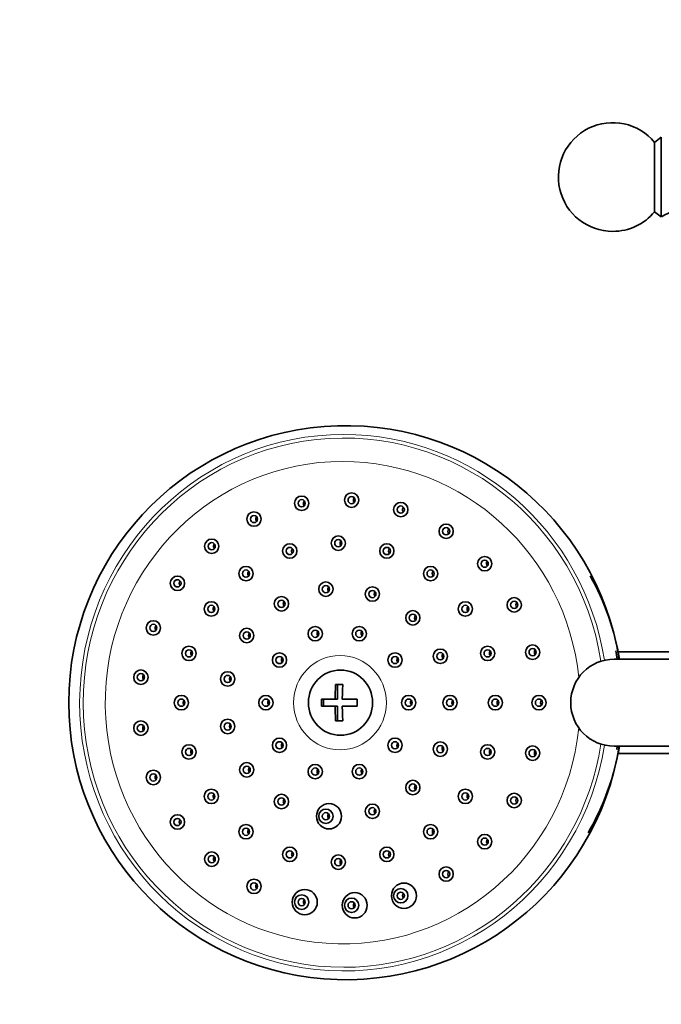
# Model space of a CAD drawing. Units: millimetres. Extents: x 0 to 2443, y 0 to 2750.
# Drawn here: x 989 to 1078, y 2525 to 2661 of the extents above; entities that cross this region are included whole.
import ezdxf
from ezdxf import colors
from ezdxf.entities.mleader import LeaderData, LeaderLine
from ezdxf.math import Vec2, Vec3

# ---------------------------------------------------------------- set-up
doc = ezdxf.new("R2010")
doc.units = ezdxf.units.MM
doc.layers.add('DV2_Défaut', color=7, linetype='Continuous')
doc.layers.add('Défaut', color=7, linetype='Continuous')

# ---------------------------------------------------------------- blocks, each defined once
blk = doc.blocks.new('_DOT')
at = {"color": 0}
blk.add_line((0, 0), (-1, 0), dxfattribs=at)
at = {"color": 0, "const_width": 0.333}
blk.add_lwpolyline([(-0.1665, 0, 1), (0.1665, 0, 1)], format="xyb", close=True, dxfattribs=at)
blk = doc.blocks.new('SE1')
at = {"layer": 'DV2_Défaut', "color": 7, "linetype": 'Continuous', "lineweight": 35}
for p, q in [((1077.99, 2644.49), (1077.07, 2643.77)), ((1077.99, 2644.49), (1077.99, 2633.49)), ((1077.07, 2643.77), (1077.07, 2634.21)), ((1077.07, 2634.21), (1077.99, 2633.49)), ((1196.49, 2572.49), (1071.49, 2572.49)), ((1083.93, 2573.49), (1072.04, 2573.49)), ((1034.03, 2568.99), (1033.05, 2568.99)), ((1033.32, 2568.99), (1033.32, 2566.99)), ((1032.98, 2566.99), (1031.08, 2566.99)), ((1031.35, 2566.99), (1031.35, 2565.99)), ((1033.32, 2566.99), (1032.98, 2566.99)), ((1036, 2566.99), (1033.96, 2566.99)), ((1031.08, 2565.99), (1032.98, 2565.99)), ((1032.98, 2565.99), (1033.32, 2565.99)), ((1033.32, 2565.99), (1033.32, 2563.99)), ((1033.96, 2565.99), (1036, 2565.99)), ((1033.05, 2563.99), (1034.03, 2563.99)), ((1071.49, 2560.49), (1196.49, 2560.49)), ((1072.04, 2559.49), (1083.93, 2559.49))]:
    blk.add_line(p, q, dxfattribs=at)
for centre, radius, start, end in [((1071.29, 2638.99), 7.5, 39.5901, 270), ((1082.35, 2626.78), 8, 60.4635, 122.992), ((1071.29, 2638.99), 7.5, 270, 320.4099), ((1034.43, 2566.49), 38.21, 8.9837, 350.9757), ((1049.03, 2590.13), 0.499, 139.1086, 224.4004), ((1040.85, 2587.41), 0.498, 139.5143, 221.5597), ((1054.36, 2585.66), 0.5, 139.0711, 224.6803), ((1046.89, 2584.29), 0.499, 139.4638, 221.5588), ((1036.85, 2566.5), 35.87, 9.6011, 29.1858), ((1038.86, 2581.47), 0.497, 140.1834, 221.0419), ((1058.42, 2579.98), 0.501, 139.0353, 225.005), ((1051.68, 2579.42), 0.499, 139.4422, 224.5148), ((1044.45, 2578.19), 0.498, 140.1571, 225.0532), ((1037.06, 2576), 0.497, 140.2617, 220.9659), ((1054.76, 2573.29), 0.5, 139.4257, 223.9711), ((1060.97, 2573.45), 0.501, 139.0049, 221.834), ((1035.99, 2566.56), 36.42, 9.3822, 11.1994), ((1041.99, 2572.37), 0.498, 140.2358, 220.987), ((1048.24, 2572.89), 0.499, 140.1353, 224.5809), ((1071.49, 2566.49), 6, 90, 270), ((1071.49, 2566.49), 6, 90, 270), ((1071.7, 2566.49), 40.62, 179.2947, 180.7053), ((1076.62, 2566.49), 40.62, 179.2947, 180.7053), ((1043.87, 2566.49), 0.498, 140.2046, 220.8591), ((1049.58, 2566.49), 0.499, 140.0827, 220.9816), ((1055.82, 2566.49), 0.5, 140.8356, 221.5973), ((1061.83, 2566.49), 0.501, 139.0404, 221.8737), ((1041.99, 2560.61), 0.498, 140.2072, 220.9631), ((1048.24, 2560.08), 0.499, 140.1246, 223.9966), ((1054.76, 2559.69), 0.5, 139.4184, 223.1706), ((1036.85, 2566.5), 35.87, 329.9199, 350.3523), ((1035.98, 2566.42), 36.42, 349.8985, 350.7081), ((1060.97, 2559.53), 0.501, 138.9752, 221.8526), ((1030.98, 2556.98), 0.496, 140.2621, 220.7389), ((1037.06, 2556.98), 0.497, 140.2421, 220.7949), ((1044.45, 2554.78), 0.498, 140.1386, 224.0083), ((1051.68, 2553.56), 0.499, 139.4296, 222.9903), ((1058.42, 2553), 0.5, 138.9801, 221.8647), ((1038.86, 2551.51), 0.497, 140.137, 220.9351), ((1046.89, 2548.69), 0.498, 139.4429, 221.601), ((1054.36, 2547.32), 0.5, 138.9975, 221.8777), ((1040.85, 2545.57), 0.497, 139.4644, 221.58), ((1049.03, 2542.85), 0.499, 139.0246, 221.8907)]:
    blk.add_arc(centre, radius, start, end, dxfattribs=at)
at = {"layer": 'DV2_Défaut', "color": 7, "linetype": 'Continuous', "lineweight": 18}
for centre, major_axis, start_param, end_param in [((1034.16, 2566.49), (0, -36.5), 1.727982, 6.283185), ((1034.16, 2566.49), (0, 37), 0, 4.553741), ((1034.16, 2566.49), (0, 37), 4.871037, 6.283185), ((1034.02, 2566.49), (0, 33.27), 0, 4.607639), ((1034.02, 2566.49), (0, 33.27), 4.817139, 6.283185), ((1036.24, 2566.49), (0, -30.11), 4.363047, 4.374213), ((1039.92, 2566.49), (0, -15.82), 1.556748, 1.590952), ((1034.16, 2566.49), (0, -36.5), 0, 1.413611), ((1036.24, 2566.49), (0, -30.11), 5.050565, 5.061731), ((1036.24, 2566.49), (0, -30.11), 5.290471, 5.30274)]:
    blk.add_ellipse(centre, major_axis=major_axis, ratio=0.984808, start_param=start_param, end_param=end_param, dxfattribs=at)
at = {"layer": 'DV2_Défaut', "color": 7, "linetype": 'Continuous', "lineweight": 35}
for centre, major_axis in [((1035.25, 2594.43), (0, -1)), ((1028.36, 2593.99), (0, 1)), ((1028.36, 2593.99), (0, 0.5)), ((1035.25, 2594.43), (0, 0.5)), ((1042.04, 2593.12), (0, -1)), ((1021.78, 2591.82), (0, 1)), ((1042.04, 2593.12), (0, 0.5)), ((1021.78, 2591.82), (0, 0.5)), ((1048.3, 2590.13), (0, -1)), ((1048.3, 2590.13), (0, 0.5)), ((1015.95, 2588.06), (0, 1)), ((1015.95, 2588.06), (0, -0.5)), ((1033.41, 2588.49), (0, 1)), ((1033.41, 2588.49), (0, -0.5)), ((1026.72, 2587.41), (0, 1)), ((1026.72, 2587.41), (0, 0.5)), ((1040.11, 2587.41), (0, -1)), ((1040.11, 2587.41), (0, 0.5)), ((1053.62, 2585.66), (0, -1)), ((1053.62, 2585.66), (0, -0.5)), ((1020.68, 2584.29), (0, 1)), ((1020.68, 2584.29), (0, 0.5)), ((1046.15, 2584.29), (0, 1)), ((1046.15, 2584.29), (0, -0.5)), ((1011.22, 2582.95), (0, -1)), ((1011.22, 2582.95), (0, -0.5)), ((1031.7, 2582.15), (0, 1)), ((1031.7, 2582.15), (0, -0.5)), ((1038.12, 2581.47), (0, -1)), ((1038.12, 2581.47), (0, 0.5)), ((1015.89, 2579.42), (0, -1)), ((1025.57, 2580.13), (0, 1)), ((1025.57, 2580.13), (0, 0.5)), ((1050.94, 2579.42), (0, 1)), ((1057.69, 2579.98), (0, -1)), ((1057.69, 2579.98), (0, 0.5)), ((1015.89, 2579.42), (0, 0.5)), ((1043.7, 2578.19), (0, 1)), ((1050.94, 2579.42), (0, 0.5)), ((1007.89, 2576.8), (0, -1)), ((1043.7, 2578.19), (0, 0.5)), ((1007.89, 2576.8), (0, 0.5)), ((1020.78, 2575.75), (0, 1)), ((1020.78, 2575.75), (0, 0.5)), ((1030.23, 2576), (0, -1)), ((1030.23, 2576), (0, 0.5)), ((1036.31, 2576), (0, -1)), ((1036.31, 2576), (0, 0.5)), ((1012.81, 2573.29), (0, 1)), ((1012.81, 2573.29), (0, 0.5)), ((1047.49, 2572.89), (0, 1)), ((1054.02, 2573.29), (0, 1)), ((1054.02, 2573.29), (0, 0.5)), ((1060.23, 2573.45), (0, 1)), ((1060.23, 2573.45), (0, 0.5)), ((1025.3, 2572.37), (0, -1)), ((1025.3, 2572.37), (0, 0.5)), ((1041.24, 2572.37), (0, 1)), ((1041.24, 2572.37), (0, 0.5)), ((1047.49, 2572.89), (0, 0.5)), ((1006.17, 2570), (0, -1)), ((1033.72, 2566.49), (0, 4.5)), ((1006.17, 2570), (0, 0.5)), ((1018.15, 2569.76), (0, -1)), ((1018.15, 2569.76), (0, 0.5)), ((1011.75, 2566.49), (0, -1)), ((1011.75, 2566.49), (0, 0.5)), ((1023.42, 2566.49), (0, 1)), ((1023.42, 2566.49), (0, 0.5)), ((1043.12, 2566.49), (0, 1)), ((1043.12, 2566.49), (0, 0.5)), ((1048.83, 2566.49), (0, -1)), ((1048.83, 2566.49), (0, 0.5)), ((1055.08, 2566.49), (0, 1)), ((1055.08, 2566.49), (0, 0.5)), ((1061.1, 2566.49), (0, 1)), ((1061.1, 2566.49), (0, 0.5)), ((1018.15, 2563.21), (0, -1)), ((1006.17, 2562.98), (0, 1)), ((1006.17, 2562.98), (0, -0.5)), ((1018.15, 2563.21), (0, 0.5)), ((1025.3, 2560.61), (0, 1)), ((1041.24, 2560.61), (0, -1)), ((1012.81, 2559.69), (0, -1)), ((1012.81, 2559.69), (0, 0.5)), ((1025.3, 2560.61), (0, 0.5)), ((1041.24, 2560.61), (0, 0.5)), ((1047.49, 2560.08), (0, -1)), ((1047.49, 2560.08), (0, 0.5)), ((1054.02, 2559.69), (0, -1)), ((1054.02, 2559.69), (0, 0.5)), ((1060.23, 2559.53), (0, 1)), ((1060.23, 2559.53), (0, 0.5)), ((1020.78, 2557.23), (0, -1)), ((1020.78, 2557.23), (0, 0.5)), ((1030.23, 2556.98), (0, 1)), ((1030.23, 2556.98), (0, 0.5)), ((1036.31, 2556.98), (0, 1)), ((1036.31, 2556.98), (0, 0.5)), ((1007.89, 2556.18), (0, -1)), ((1007.89, 2556.18), (0, 0.5)), ((1015.89, 2553.56), (0, 1)), ((1043.7, 2554.78), (0, -1)), ((1043.7, 2554.78), (0, -0.5)), ((1050.94, 2553.56), (0, -1)), ((1015.89, 2553.56), (0, -0.5)), ((1025.57, 2552.85), (0, -1)), ((1025.57, 2552.85), (0, -0.5)), ((1050.94, 2553.56), (0, 0.5)), ((1057.69, 2553), (0, 1)), ((1057.69, 2553), (0, -0.5)), ((1032.13, 2550.82), (0, 1.75)), ((1031.7, 2550.82), (0, 1)), ((1038.12, 2551.51), (0, 1)), ((1038.12, 2551.51), (0, -0.5)), ((1011.22, 2550.03), (0, -1)), ((1011.22, 2550.03), (0, -0.5)), ((1031.7, 2550.82), (0, -0.5)), ((1020.68, 2548.69), (0, -1)), ((1020.68, 2548.69), (0, -0.5)), ((1046.15, 2548.69), (0, 1)), ((1046.15, 2548.69), (0, -0.5)), ((1053.62, 2547.32), (0, -1)), ((1053.62, 2547.32), (0, -0.5)), ((1026.72, 2545.57), (0, 1)), ((1040.11, 2545.57), (0, 1)), ((1015.95, 2544.91), (0, 1)), ((1015.95, 2544.91), (0, -0.5)), ((1026.72, 2545.57), (0, -0.5)), ((1033.41, 2544.49), (0, 1)), ((1040.11, 2545.57), (0, -0.5)), ((1033.41, 2544.49), (0, -0.5)), ((1048.3, 2542.85), (0, 1)), ((1048.3, 2542.85), (0, -0.5)), ((1021.78, 2541.15), (0, -1)), ((1021.78, 2541.15), (0, -0.5)), ((1042.47, 2539.86), (0, 1.75)), ((1028.79, 2538.98), (0, 1.75)), ((1028.36, 2538.98), (0, -1)), ((1035.68, 2538.54), (0, -1.75)), ((1042.04, 2539.86), (0, 1)), ((1042.04, 2539.86), (0, -0.5)), ((1028.36, 2538.98), (0, -0.5)), ((1035.25, 2538.54), (0, 1)), ((1035.25, 2538.54), (0, -0.5))]:
    blk.add_ellipse(centre, major_axis=major_axis, ratio=0.984808, dxfattribs=at)
for centre, major_axis, ratio, start_param, end_param in [((1036.44, 2566.49), (0, -29), 0.984808, 3.661498, 3.667573), ((1040.84, 2566.49), (0, 12.05), 0.984808, 5.998559, 6.014845), ((1034.27, 2566.49), (0, 7.48), 0.173648, 1.230171, 1.503931), ((1035.26, 2566.49), (0, 7.48), 0.173648, 1.230171, 1.503931), ((1034.27, 2566.49), (0, -7.48), 0.173648, -1.503931, -1.230171), ((1035.26, 2566.49), (0, -7.48), 0.173648, -1.503931, -1.230171), ((1040.84, 2566.49), (0, 9.5), 0.984808, 3.983605, 4.002449), ((1040.84, 2566.49), (0, 12.05), 0.984808, 3.412454, 3.426219), ((1036.44, 2566.49), (0, -29), 0.984808, -0.525557, -0.519905)]:
    blk.add_ellipse(centre, major_axis=major_axis, ratio=ratio, start_param=start_param, end_param=end_param, dxfattribs=at)
at = {"layer": 'DV2_Défaut', "color": 7, "linetype": 'Continuous', "lineweight": 18}
blk.add_ellipse((1033.65, 2566.49), major_axis=(0, -6.5), ratio=0.984808, dxfattribs=at)
at = {"layer": 'DV2_Défaut', "color": 7, "linetype": 'Continuous', "lineweight": 35}
for points, knots in [([(1028.72, 2594.31), (1028.7, 2594.28), (1028.67, 2594.25), (1028.66, 2594.21), (1028.63, 2594.16), (1028.61, 2594.11), (1028.61, 2594.05), (1028.6, 2594), (1028.6, 2593.94), (1028.61, 2593.88), (1028.62, 2593.83), (1028.64, 2593.78), (1028.67, 2593.73), (1028.69, 2593.7), (1028.71, 2593.67), (1028.73, 2593.64)], [0, 0, 0, 0, 0.160946, 0.160946, 0.160946, 0.390691, 0.390691, 0.390691, 0.621844, 0.621844, 0.621844, 0.853877, 0.853877, 0.853877, 1, 1, 1, 1]), ([(1035.62, 2594.75), (1035.59, 2594.72), (1035.57, 2594.69), (1035.55, 2594.65), (1035.53, 2594.6), (1035.51, 2594.55), (1035.5, 2594.49), (1035.49, 2594.44), (1035.5, 2594.38), (1035.51, 2594.33), (1035.52, 2594.27), (1035.54, 2594.22), (1035.57, 2594.17), (1035.59, 2594.14), (1035.61, 2594.11), (1035.63, 2594.08)], [0, 0, 0, 0, 0.1616874, 0.1616874, 0.1616874, 0.3918903, 0.3918903, 0.3918903, 0.6231577, 0.6231577, 0.6231577, 0.8546381, 0.8546381, 0.8546381, 1, 1, 1, 1]), ([(1042.41, 2593.44), (1042.38, 2593.41), (1042.36, 2593.37), (1042.34, 2593.34), (1042.31, 2593.29), (1042.3, 2593.23), (1042.29, 2593.18), (1042.28, 2593.12), (1042.28, 2593.06), (1042.29, 2593.01), (1042.31, 2592.95), (1042.33, 2592.9), (1042.36, 2592.85), (1042.37, 2592.82), (1042.4, 2592.79), (1042.42, 2592.77)], [0, 0, 0, 0, 0.165462, 0.165462, 0.165462, 0.395639, 0.395639, 0.395639, 0.626265, 0.626265, 0.626265, 0.856371, 0.856371, 0.856371, 1, 1, 1, 1]), ([(1022.15, 2592.14), (1022.12, 2592.11), (1022.1, 2592.08), (1022.08, 2592.04), (1022.06, 2591.99), (1022.04, 2591.94), (1022.03, 2591.88), (1022.03, 2591.83), (1022.03, 2591.77), (1022.04, 2591.71), (1022.05, 2591.66), (1022.07, 2591.61), (1022.1, 2591.56), (1022.12, 2591.53), (1022.14, 2591.5), (1022.16, 2591.47)], [0, 0, 0, 0, 0.1629255, 0.1629255, 0.1629255, 0.3919657, 0.3919657, 0.3919657, 0.6224122, 0.6224122, 0.6224122, 0.8541834, 0.8541834, 0.8541834, 1, 1, 1, 1]), ([(1033.78, 2588.81), (1033.77, 2588.79), (1033.75, 2588.77), (1033.74, 2588.76), (1033.71, 2588.71), (1033.69, 2588.66), (1033.68, 2588.6), (1033.66, 2588.55), (1033.66, 2588.49), (1033.66, 2588.43), (1033.67, 2588.38), (1033.68, 2588.32), (1033.71, 2588.27), (1033.73, 2588.23), (1033.75, 2588.19), (1033.78, 2588.16)], [0, 0, 0, 0, 0.090059, 0.090059, 0.090059, 0.32812, 0.32812, 0.32812, 0.567031, 0.567031, 0.567031, 0.806374, 0.806374, 0.806374, 1, 1, 1, 1]), ([(1016.31, 2588.38), (1016.29, 2588.35), (1016.26, 2588.31), (1016.25, 2588.28), (1016.22, 2588.23), (1016.21, 2588.17), (1016.2, 2588.12), (1016.19, 2588.06), (1016.2, 2588.01), (1016.21, 2587.95), (1016.22, 2587.9), (1016.24, 2587.84), (1016.27, 2587.8), (1016.29, 2587.77), (1016.31, 2587.74), (1016.33, 2587.71)], [0, 0, 0, 0, 0.166798, 0.166798, 0.166798, 0.395131, 0.395131, 0.395131, 0.624539, 0.624539, 0.624539, 0.855396, 0.855396, 0.855396, 1, 1, 1, 1]), ([(1027.08, 2587.73), (1027.07, 2587.71), (1027.06, 2587.69), (1027.05, 2587.67), (1027.02, 2587.63), (1026.99, 2587.57), (1026.98, 2587.52), (1026.97, 2587.46), (1026.97, 2587.41), (1026.97, 2587.35), (1026.98, 2587.3), (1026.99, 2587.24), (1027.02, 2587.19), (1027.03, 2587.15), (1027.06, 2587.11), (1027.09, 2587.08)], [0, 0, 0, 0, 0.0962692, 0.0962692, 0.0962692, 0.3344338, 0.3344338, 0.3344338, 0.5735096, 0.5735096, 0.5735096, 0.8134116, 0.8134116, 0.8134116, 1, 1, 1, 1]), ([(1021.05, 2584.6), (1021.02, 2584.57), (1020.99, 2584.52), (1020.97, 2584.48), (1020.95, 2584.43), (1020.94, 2584.37), (1020.93, 2584.32), (1020.93, 2584.26), (1020.93, 2584.2), (1020.95, 2584.15), (1020.96, 2584.1), (1020.99, 2584.04), (1021.02, 2584), (1021.03, 2583.98), (1021.04, 2583.97), (1021.05, 2583.96)], [0, 0, 0, 0, 0.206683, 0.206683, 0.206683, 0.44536, 0.44536, 0.44536, 0.684849, 0.684849, 0.684849, 0.925258, 0.925258, 0.925258, 1, 1, 1, 1]), ([(1011.58, 2583.26), (1011.55, 2583.23), (1011.53, 2583.2), (1011.51, 2583.16), (1011.49, 2583.11), (1011.48, 2583.05), (1011.47, 2583), (1011.46, 2582.94), (1011.47, 2582.89), (1011.48, 2582.83), (1011.49, 2582.78), (1011.51, 2582.72), (1011.54, 2582.68), (1011.56, 2582.65), (1011.58, 2582.62), (1011.6, 2582.6)], [0, 0, 0, 0, 0.171454, 0.171454, 0.171454, 0.399286, 0.399286, 0.399286, 0.627612, 0.627612, 0.627612, 0.857171, 0.857171, 0.857171, 1, 1, 1, 1]), ([(1032.07, 2582.47), (1032.06, 2582.45), (1032.05, 2582.44), (1032.04, 2582.42), (1032.01, 2582.37), (1031.99, 2582.32), (1031.97, 2582.27), (1031.96, 2582.21), (1031.95, 2582.15), (1031.96, 2582.1), (1031.97, 2582.04), (1031.98, 2581.99), (1032, 2581.94), (1032.02, 2581.9), (1032.05, 2581.86), (1032.07, 2581.83)], [0, 0, 0, 0, 0.082419, 0.082419, 0.082419, 0.324238, 0.324238, 0.324238, 0.566529, 0.566529, 0.566529, 0.809131, 0.809131, 0.809131, 1, 1, 1, 1]), ([(1025.94, 2580.44), (1025.91, 2580.41), (1025.89, 2580.37), (1025.87, 2580.33), (1025.85, 2580.28), (1025.83, 2580.22), (1025.83, 2580.17), (1025.82, 2580.11), (1025.83, 2580.05), (1025.84, 2580), (1025.85, 2579.95), (1025.88, 2579.89), (1025.91, 2579.85), (1025.92, 2579.83), (1025.93, 2579.82), (1025.94, 2579.8)], [0, 0, 0, 0, 0.190516, 0.190516, 0.190516, 0.43287, 0.43287, 0.43287, 0.67568, 0.67568, 0.67568, 0.918947, 0.918947, 0.918947, 1, 1, 1, 1]), ([(1016.25, 2579.74), (1016.24, 2579.73), (1016.24, 2579.72), (1016.23, 2579.71), (1016.2, 2579.66), (1016.17, 2579.61), (1016.16, 2579.56), (1016.14, 2579.5), (1016.14, 2579.45), (1016.14, 2579.39), (1016.14, 2579.33), (1016.16, 2579.28), (1016.18, 2579.23), (1016.2, 2579.18), (1016.22, 2579.13), (1016.26, 2579.09)], [0, 0, 0, 0, 0.054162, 0.054162, 0.054162, 0.293333, 0.293333, 0.293333, 0.532505, 0.532505, 0.532505, 0.772262, 0.772262, 0.772262, 1, 1, 1, 1]), ([(1008.25, 2577.11), (1008.22, 2577.08), (1008.2, 2577.04), (1008.18, 2577.01), (1008.16, 2576.95), (1008.15, 2576.9), (1008.14, 2576.84), (1008.13, 2576.79), (1008.14, 2576.73), (1008.15, 2576.68), (1008.16, 2576.62), (1008.18, 2576.57), (1008.21, 2576.52), (1008.23, 2576.5), (1008.25, 2576.47), (1008.28, 2576.44)], [0, 0, 0, 0, 0.175792, 0.175792, 0.175792, 0.403448, 0.403448, 0.403448, 0.6309, 0.6309, 0.6309, 0.859082, 0.859082, 0.859082, 1, 1, 1, 1]), ([(1030.6, 2576.31), (1030.59, 2576.3), (1030.58, 2576.29), (1030.57, 2576.28), (1030.54, 2576.23), (1030.51, 2576.18), (1030.5, 2576.12), (1030.49, 2576.07), (1030.48, 2576.01), (1030.49, 2575.95), (1030.49, 2575.9), (1030.51, 2575.84), (1030.53, 2575.79), (1030.55, 2575.75), (1030.57, 2575.71), (1030.6, 2575.67)], [0, 0, 0, 0, 0.069109, 0.069109, 0.069109, 0.311654, 0.311654, 0.311654, 0.554387, 0.554387, 0.554387, 0.797298, 0.797298, 0.797298, 1, 1, 1, 1]), ([(1021.15, 2576.06), (1021.12, 2576.03), (1021.09, 2575.99), (1021.08, 2575.95), (1021.05, 2575.89), (1021.04, 2575.84), (1021.04, 2575.78), (1021.03, 2575.73), (1021.04, 2575.67), (1021.05, 2575.62), (1021.06, 2575.56), (1021.09, 2575.51), (1021.12, 2575.46), (1021.13, 2575.45), (1021.14, 2575.44), (1021.15, 2575.42)], [0, 0, 0, 0, 0.193929, 0.193929, 0.193929, 0.436995, 0.436995, 0.436995, 0.680251, 0.680251, 0.680251, 0.923936, 0.923936, 0.923936, 1, 1, 1, 1]), ([(1013.18, 2573.6), (1013.15, 2573.57), (1013.12, 2573.53), (1013.1, 2573.48), (1013.08, 2573.43), (1013.07, 2573.38), (1013.06, 2573.32), (1013.06, 2573.27), (1013.07, 2573.21), (1013.08, 2573.16), (1013.09, 2573.1), (1013.12, 2573.05), (1013.15, 2573), (1013.16, 2572.99), (1013.17, 2572.97), (1013.18, 2572.96)], [0, 0, 0, 0, 0.201012, 0.201012, 0.201012, 0.440924, 0.440924, 0.440924, 0.680634, 0.680634, 0.680634, 0.920757, 0.920757, 0.920757, 1, 1, 1, 1]), ([(1025.67, 2572.68), (1025.67, 2572.68), (1025.66, 2572.67), (1025.66, 2572.67), (1025.63, 2572.62), (1025.6, 2572.57), (1025.59, 2572.52), (1025.57, 2572.46), (1025.56, 2572.41), (1025.56, 2572.35), (1025.56, 2572.29), (1025.58, 2572.24), (1025.6, 2572.19), (1025.61, 2572.15), (1025.62, 2572.12), (1025.64, 2572.09)], [0, 0, 0, 0, 0.032327, 0.032327, 0.032327, 0.299578, 0.299578, 0.299578, 0.566816, 0.566816, 0.566816, 0.834179, 0.834179, 0.834179, 1, 1, 1, 1]), ([(1006.53, 2570.32), (1006.52, 2570.31), (1006.52, 2570.3), (1006.51, 2570.29), (1006.48, 2570.25), (1006.46, 2570.19), (1006.44, 2570.14), (1006.42, 2570.09), (1006.42, 2570.03), (1006.42, 2569.97), (1006.42, 2569.92), (1006.43, 2569.86), (1006.45, 2569.81), (1006.47, 2569.78), (1006.48, 2569.75), (1006.5, 2569.72)], [0, 0, 0, 0, 0.052537, 0.052537, 0.052537, 0.316182, 0.316182, 0.316182, 0.578388, 0.578388, 0.578388, 0.840011, 0.840011, 0.840011, 1, 1, 1, 1]), ([(1018.52, 2570.08), (1018.51, 2570.07), (1018.51, 2570.06), (1018.5, 2570.05), (1018.47, 2570), (1018.45, 2569.95), (1018.43, 2569.9), (1018.42, 2569.84), (1018.41, 2569.79), (1018.41, 2569.73), (1018.42, 2569.68), (1018.43, 2569.62), (1018.45, 2569.57), (1018.46, 2569.54), (1018.48, 2569.51), (1018.5, 2569.48)], [0, 0, 0, 0, 0.053282, 0.053282, 0.053282, 0.315274, 0.315274, 0.315274, 0.576877, 0.576877, 0.576877, 0.838396, 0.838396, 0.838396, 1, 1, 1, 1]), ([(1012.11, 2566.81), (1012.1, 2566.78), (1012.08, 2566.76), (1012.06, 2566.73), (1012.04, 2566.68), (1012.02, 2566.63), (1012.01, 2566.57), (1012, 2566.52), (1012, 2566.46), (1012.01, 2566.41), (1012.02, 2566.35), (1012.04, 2566.3), (1012.06, 2566.25), (1012.08, 2566.22), (1012.1, 2566.19), (1012.12, 2566.16)], [0, 0, 0, 0, 0.12933, 0.12933, 0.12933, 0.370786, 0.370786, 0.370786, 0.611423, 0.611423, 0.611423, 0.851716, 0.851716, 0.851716, 1, 1, 1, 1]), ([(1023.79, 2566.8), (1023.79, 2566.8), (1023.78, 2566.79), (1023.78, 2566.79), (1023.75, 2566.74), (1023.72, 2566.69), (1023.7, 2566.64), (1023.69, 2566.58), (1023.68, 2566.53), (1023.68, 2566.47), (1023.68, 2566.41), (1023.7, 2566.36), (1023.72, 2566.31), (1023.73, 2566.27), (1023.74, 2566.24), (1023.76, 2566.21)], [0, 0, 0, 0, 0.035619, 0.035619, 0.035619, 0.302285, 0.302285, 0.302285, 0.568745, 0.568745, 0.568745, 0.835078, 0.835078, 0.835078, 1, 1, 1, 1]), ([(1006.53, 2563.3), (1006.52, 2563.29), (1006.52, 2563.28), (1006.51, 2563.27), (1006.48, 2563.23), (1006.45, 2563.18), (1006.44, 2563.12), (1006.42, 2563.07), (1006.42, 2563.01), (1006.42, 2562.96), (1006.42, 2562.9), (1006.43, 2562.84), (1006.45, 2562.79), (1006.47, 2562.76), (1006.48, 2562.73), (1006.5, 2562.7)], [0, 0, 0, 0, 0.052343, 0.052343, 0.052343, 0.316573, 0.316573, 0.316573, 0.579125, 0.579125, 0.579125, 0.840407, 0.840407, 0.840407, 1, 1, 1, 1]), ([(1018.52, 2563.53), (1018.51, 2563.52), (1018.51, 2563.51), (1018.5, 2563.51), (1018.47, 2563.46), (1018.45, 2563.41), (1018.43, 2563.35), (1018.42, 2563.3), (1018.41, 2563.24), (1018.41, 2563.19), (1018.42, 2563.13), (1018.43, 2563.08), (1018.45, 2563.02), (1018.46, 2562.99), (1018.48, 2562.96), (1018.5, 2562.93)], [0, 0, 0, 0, 0.046851, 0.046851, 0.046851, 0.310913, 0.310913, 0.310913, 0.574451, 0.574451, 0.574451, 0.837541, 0.837541, 0.837541, 1, 1, 1, 1]), ([(1013.17, 2560.01), (1013.15, 2559.98), (1013.13, 2559.95), (1013.12, 2559.92), (1013.09, 2559.87), (1013.07, 2559.81), (1013.07, 2559.76), (1013.06, 2559.7), (1013.06, 2559.64), (1013.07, 2559.59), (1013.09, 2559.53), (1013.11, 2559.48), (1013.13, 2559.43), (1013.15, 2559.41), (1013.16, 2559.39), (1013.18, 2559.37)], [0, 0, 0, 0, 0.157475, 0.157475, 0.157475, 0.399571, 0.399571, 0.399571, 0.640721, 0.640721, 0.640721, 0.881116, 0.881116, 0.881116, 1, 1, 1, 1]), ([(1025.67, 2560.93), (1025.65, 2560.9), (1025.62, 2560.86), (1025.61, 2560.82), (1025.58, 2560.77), (1025.57, 2560.72), (1025.56, 2560.66), (1025.56, 2560.61), (1025.56, 2560.55), (1025.58, 2560.49), (1025.59, 2560.44), (1025.61, 2560.39), (1025.64, 2560.34), (1025.65, 2560.32), (1025.67, 2560.3), (1025.68, 2560.29)], [0, 0, 0, 0, 0.1778213, 0.1778213, 0.1778213, 0.4218616, 0.4218616, 0.4218616, 0.6657393, 0.6657393, 0.6657393, 0.9094216, 0.9094216, 0.9094216, 1, 1, 1, 1]), ([(1021.14, 2557.55), (1021.12, 2557.51), (1021.1, 2557.48), (1021.08, 2557.44), (1021.06, 2557.39), (1021.04, 2557.33), (1021.04, 2557.28), (1021.03, 2557.22), (1021.04, 2557.17), (1021.05, 2557.11), (1021.06, 2557.06), (1021.09, 2557), (1021.12, 2556.96), (1021.13, 2556.94), (1021.14, 2556.92), (1021.15, 2556.91)], [0, 0, 0, 0, 0.1825824, 0.1825824, 0.1825824, 0.4272862, 0.4272862, 0.4272862, 0.6715822, 0.6715822, 0.6715822, 0.9153921, 0.9153921, 0.9153921, 1, 1, 1, 1]), ([(1008.25, 2556.5), (1008.22, 2556.47), (1008.2, 2556.43), (1008.18, 2556.39), (1008.16, 2556.34), (1008.14, 2556.28), (1008.14, 2556.23), (1008.13, 2556.17), (1008.14, 2556.11), (1008.15, 2556.06), (1008.17, 2556.01), (1008.19, 2555.95), (1008.22, 2555.91), (1008.24, 2555.88), (1008.26, 2555.85), (1008.28, 2555.83)], [0, 0, 0, 0, 0.179961, 0.179961, 0.179961, 0.408638, 0.408638, 0.408638, 0.635868, 0.635868, 0.635868, 0.861903, 0.861903, 0.861903, 1, 1, 1, 1]), ([(1016.25, 2553.88), (1016.23, 2553.85), (1016.21, 2553.83), (1016.2, 2553.8), (1016.17, 2553.75), (1016.16, 2553.7), (1016.15, 2553.64), (1016.14, 2553.59), (1016.14, 2553.53), (1016.15, 2553.48), (1016.16, 2553.42), (1016.18, 2553.37), (1016.2, 2553.32), (1016.22, 2553.29), (1016.24, 2553.26), (1016.26, 2553.23)], [0, 0, 0, 0, 0.1307899, 0.1307899, 0.1307899, 0.3730313, 0.3730313, 0.3730313, 0.6145768, 0.6145768, 0.6145768, 0.8551802, 0.8551802, 0.8551802, 1, 1, 1, 1]), ([(1025.93, 2553.17), (1025.91, 2553.14), (1025.89, 2553.1), (1025.87, 2553.06), (1025.85, 2553.01), (1025.83, 2552.96), (1025.83, 2552.9), (1025.82, 2552.85), (1025.83, 2552.79), (1025.84, 2552.74), (1025.85, 2552.68), (1025.88, 2552.63), (1025.91, 2552.58), (1025.92, 2552.56), (1025.93, 2552.54), (1025.94, 2552.53)], [0, 0, 0, 0, 0.174166, 0.174166, 0.174166, 0.418138, 0.418138, 0.418138, 0.662052, 0.662052, 0.662052, 0.905618, 0.905618, 0.905618, 1, 1, 1, 1]), ([(1032.07, 2551.14), (1032.04, 2551.11), (1032.02, 2551.08), (1032.01, 2551.05), (1031.98, 2551), (1031.97, 2550.94), (1031.96, 2550.89), (1031.95, 2550.83), (1031.96, 2550.77), (1031.97, 2550.72), (1031.98, 2550.66), (1032.01, 2550.61), (1032.03, 2550.56), (1032.05, 2550.53), (1032.08, 2550.5), (1032.1, 2550.48)], [0, 0, 0, 0, 0.160327, 0.160327, 0.160327, 0.39187, 0.39187, 0.39187, 0.623723, 0.623723, 0.623723, 0.855606, 0.855606, 0.855606, 1, 1, 1, 1]), ([(1011.58, 2550.35), (1011.55, 2550.32), (1011.53, 2550.28), (1011.51, 2550.24), (1011.49, 2550.19), (1011.47, 2550.14), (1011.47, 2550.08), (1011.46, 2550.02), (1011.47, 2549.97), (1011.48, 2549.91), (1011.5, 2549.86), (1011.52, 2549.8), (1011.55, 2549.76), (1011.56, 2549.74), (1011.57, 2549.72), (1011.59, 2549.7)], [0, 0, 0, 0, 0.187963, 0.187963, 0.187963, 0.428887, 0.428887, 0.428887, 0.668543, 0.668543, 0.668543, 0.906683, 0.906683, 0.906683, 1, 1, 1, 1]), ([(1021.04, 2549.01), (1021.01, 2548.97), (1020.98, 2548.93), (1020.97, 2548.88), (1020.95, 2548.83), (1020.93, 2548.77), (1020.93, 2548.72), (1020.93, 2548.66), (1020.94, 2548.6), (1020.95, 2548.55), (1020.97, 2548.5), (1020.99, 2548.44), (1021.03, 2548.4), (1021.03, 2548.39), (1021.04, 2548.38), (1021.05, 2548.37)], [0, 0, 0, 0, 0.219257, 0.219257, 0.219257, 0.460222, 0.460222, 0.460222, 0.700788, 0.700788, 0.700788, 0.94051, 0.94051, 0.94051, 1, 1, 1, 1]), ([(1016.31, 2545.24), (1016.28, 2545.21), (1016.26, 2545.17), (1016.24, 2545.13), (1016.22, 2545.08), (1016.2, 2545.02), (1016.2, 2544.97), (1016.19, 2544.91), (1016.2, 2544.85), (1016.21, 2544.8), (1016.23, 2544.74), (1016.25, 2544.69), (1016.28, 2544.64), (1016.29, 2544.62), (1016.3, 2544.61), (1016.32, 2544.59)], [0, 0, 0, 0, 0.1861707, 0.1861707, 0.1861707, 0.4265754, 0.4265754, 0.4265754, 0.6662979, 0.6662979, 0.6662979, 0.9046355, 0.9046355, 0.9046355, 1, 1, 1, 1]), ([(1027.08, 2545.89), (1027.06, 2545.87), (1027.05, 2545.84), (1027.03, 2545.82), (1027, 2545.77), (1026.99, 2545.71), (1026.98, 2545.66), (1026.97, 2545.6), (1026.97, 2545.55), (1026.98, 2545.49), (1026.98, 2545.44), (1027, 2545.38), (1027.03, 2545.33), (1027.05, 2545.3), (1027.07, 2545.27), (1027.09, 2545.24)], [0, 0, 0, 0, 0.125017, 0.125017, 0.125017, 0.364951, 0.364951, 0.364951, 0.605298, 0.605298, 0.605298, 0.845441, 0.845441, 0.845441, 1, 1, 1, 1]), ([(1033.72, 2544.73), (1033.69, 2544.68), (1033.67, 2544.62), (1033.67, 2544.57), (1033.66, 2544.51), (1033.66, 2544.45), (1033.67, 2544.4), (1033.68, 2544.34), (1033.7, 2544.29), (1033.73, 2544.24), (1033.75, 2544.21), (1033.77, 2544.19), (1033.79, 2544.16)], [0, 0, 0, 0, 0.2816162, 0.2816162, 0.2816162, 0.5632123, 0.5632123, 0.5632123, 0.8450551, 0.8450551, 0.8450551, 1, 1, 1, 1]), ([(1033.77, 2544.81), (1033.77, 2544.81), (1033.77, 2544.81), (1033.77, 2544.81), (1033.75, 2544.78), (1033.73, 2544.76), (1033.72, 2544.73)], [0, 0, 0, 0, 0.036061, 0.036061, 0.036061, 1, 1, 1, 1]), ([(1022.14, 2541.48), (1022.12, 2541.45), (1022.09, 2541.41), (1022.07, 2541.37), (1022.05, 2541.32), (1022.04, 2541.26), (1022.03, 2541.21), (1022.03, 2541.15), (1022.03, 2541.09), (1022.05, 2541.04), (1022.06, 2540.98), (1022.08, 2540.93), (1022.11, 2540.88), (1022.13, 2540.86), (1022.14, 2540.84), (1022.15, 2540.83)], [0, 0, 0, 0, 0.185274, 0.185274, 0.185274, 0.424483, 0.424483, 0.424483, 0.663762, 0.663762, 0.663762, 0.902143, 0.902143, 0.902143, 1, 1, 1, 1]), ([(1042.4, 2540.19), (1042.37, 2540.15), (1042.35, 2540.11), (1042.33, 2540.07), (1042.31, 2540.02), (1042.29, 2539.97), (1042.29, 2539.91), (1042.28, 2539.86), (1042.29, 2539.8), (1042.3, 2539.74), (1042.31, 2539.69), (1042.34, 2539.64), (1042.37, 2539.59), (1042.38, 2539.57), (1042.4, 2539.55), (1042.41, 2539.53)], [0, 0, 0, 0, 0.19395, 0.19395, 0.19395, 0.427687, 0.427687, 0.427687, 0.662901, 0.662901, 0.662901, 0.899247, 0.899247, 0.899247, 1, 1, 1, 1]), ([(1028.71, 2539.31), (1028.7, 2539.3), (1028.69, 2539.28), (1028.68, 2539.26), (1028.65, 2539.22), (1028.63, 2539.16), (1028.61, 2539.11), (1028.6, 2539.05), (1028.6, 2539), (1028.6, 2538.94), (1028.61, 2538.88), (1028.63, 2538.83), (1028.65, 2538.78), (1028.67, 2538.73), (1028.7, 2538.69), (1028.73, 2538.66)], [0, 0, 0, 0, 0.087813, 0.087813, 0.087813, 0.324711, 0.324711, 0.324711, 0.562711, 0.562711, 0.562711, 0.800943, 0.800943, 0.800943, 1, 1, 1, 1]), ([(1035.61, 2538.87), (1035.58, 2538.84), (1035.56, 2538.8), (1035.54, 2538.76), (1035.52, 2538.71), (1035.5, 2538.65), (1035.5, 2538.6), (1035.49, 2538.54), (1035.5, 2538.48), (1035.51, 2538.43), (1035.53, 2538.37), (1035.55, 2538.32), (1035.58, 2538.27), (1035.59, 2538.25), (1035.61, 2538.23), (1035.62, 2538.22)], [0, 0, 0, 0, 0.189157, 0.189157, 0.189157, 0.424738, 0.424738, 0.424738, 0.661608, 0.661608, 0.661608, 0.899024, 0.899024, 0.899024, 1, 1, 1, 1])]:
    blk.add_open_spline(points, degree=3, knots=knots, dxfattribs=at)
for points in [[(1025.64, 2572.09), (1025.65, 2572.08), (1025.66, 2572.06), (1025.68, 2572.04)], [(1006.5, 2569.72), (1006.51, 2569.7), (1006.52, 2569.69), (1006.54, 2569.67)], [(1018.5, 2569.48), (1018.51, 2569.47), (1018.52, 2569.45), (1018.53, 2569.44)], [(1023.76, 2566.21), (1023.77, 2566.2), (1023.78, 2566.18), (1023.8, 2566.17)], [(1006.5, 2562.7), (1006.51, 2562.68), (1006.52, 2562.67), (1006.54, 2562.65)], [(1018.5, 2562.93), (1018.51, 2562.92), (1018.52, 2562.91), (1018.53, 2562.89)]]:
    blk.add_open_spline(points, degree=3, dxfattribs=at)

msp = doc.modelspace()

# ---------------------------------------------------------------- block references
at = {"layer": 'Défaut'}
msp.add_blockref('SE1', (0, 0), dxfattribs=at)

# ---------------------------------------------------------------- leaders
at = {"layer": 'Défaut', "color": 7, "linetype": 'Continuous', "lineweight": 18}
ml = msp.add_multileader_mtext('Standard', dxfattribs=at)
ml.set_content('{\\pxsm0.9;\\fSolid Edge ISO|b1||i0||c0|p34;\\W1.;24/10/2019\\P}', color=256)
ml.set_leader_properties()
ml.set_arrow_properties(name='DOT')
ml.build(insert=Vec2(0, 0))
ml.multileader.update_dxf_attribs({"leader_type": 0, "dogleg_length": 0, "arrow_head_size": 12})
ctx = ml.context
ctx.base_point, ctx.char_height, ctx.arrow_head_size, ctx.landing_gap_size = Vec3(2355.78, 2738.03), 12, 12, 4.2
notes = []
notes.append((ctx, [(0, (0, 0, 0), (0, 0), (1, 0), 1, [])]))
ctx.mtext.insert = Vec3(2357.78, 2744.15)
for ctx, leaders in notes:
    for number, flags, end, landing, length, lines in leaders:
        leader = LeaderData()
        leader.index, (leader.has_last_leader_line, leader.has_dogleg_vector, leader.attachment_direction) = number, flags
        leader.last_leader_point, leader.dogleg_vector, leader.dogleg_length = Vec3(end), Vec3(landing), length
        for number, points, colour, breaks in lines:
            line = LeaderLine()
            line.index, line.vertices, line.color, line.breaks = number, Vec3.list(points), colors.encode_raw_color(colour), breaks
            leader.lines.append(line)
        ctx.leaders.append(leader)

doc.saveas('drawing.dxf')
